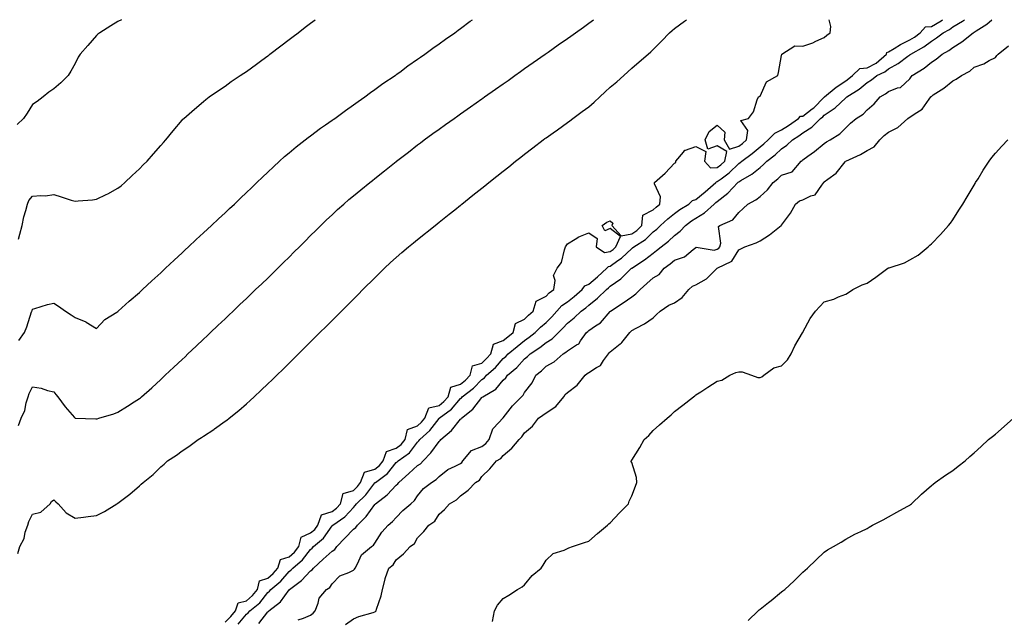
# Model space of a CAD drawing. Units: inches. Extents: x 1008083 to 1010723, y 7316378 to 7319018.
# Drawn here: x 1008582 to 1009042, y 7318738 to 7319018 of the extents above; entities that cross this region are included whole.
import ezdxf

# ---------------------------------------------------------------- set-up
doc = ezdxf.new("R2010")
doc.units = ezdxf.units.IN
doc.header["$MEASUREMENT"] = 0
doc.layers.add('Contour_10087316', color=7, linetype='Continuous', true_color=0xb19b3d)

msp = doc.modelspace()

# ---------------------------------------------------------------- linework, layer by layer
at = {"layer": 'Contour_10087316'}
for points in [[(1008629.64, 7319018, 3213), (1008628.05, 7319017.13, 3213), (1008624.76, 7319015.21, 3213), (1008619.54, 7319011.92, 3213), (1008618.7, 7319011.27, 3213), (1008618.05, 7319010.62, 3213), (1008613.96, 7319006.01, 3213), (1008610.36, 7319001.92, 3213), (1008609.47, 7319000.5, 3213), (1008608.05, 7318997.62, 3213), (1008606, 7318993.97, 3213), (1008604.82, 7318991.92, 3213), (1008601.38, 7318988.59, 3213), (1008598.05, 7318985.79, 3213), (1008595.77, 7318984.2, 3213), (1008593.13, 7318981.92, 3213), (1008590.22, 7318979.76, 3213), (1008588.05, 7318978.34, 3213), (1008585.58, 7318974.39, 3213), (1008583.9, 7318971.92, 3213), (1008580.99, 7318968.98, 3213)], [(1008581.28, 7318768.69, 3209), (1008582.21, 7318771.92, 3209), (1008584.22, 7318775.75, 3209), (1008584.76, 7318778.63, 3209), (1008585.86, 7318781.92, 3209), (1008586.33, 7318783.64, 3209), (1008588.05, 7318787.15, 3209), (1008592.03, 7318787.94, 3209), (1008596.41, 7318791.92, 3209), (1008596.92, 7318793.05, 3209), (1008598.05, 7318793.82, 3209), (1008599.04, 7318792.91, 3209), (1008600.17, 7318791.92, 3209), (1008603.87, 7318787.74, 3209), (1008608.05, 7318785.26, 3209), (1008611.89, 7318785.75, 3209), (1008614.05, 7318785.92, 3209), (1008618.05, 7318786.5, 3209), (1008621.71, 7318788.26, 3209), (1008627.51, 7318791.92, 3209), (1008627.87, 7318792.1, 3209), (1008628.05, 7318792.2, 3209), (1008629.24, 7318793.11, 3209), (1008633.61, 7318796.36, 3209), (1008638.05, 7318800.36, 3209), (1008638.92, 7318801.05, 3209), (1008639.76, 7318801.92, 3209), (1008644.43, 7318805.55, 3209), (1008648.05, 7318809.16, 3209), (1008649.58, 7318810.38, 3209), (1008651.21, 7318811.92, 3209), (1008655.35, 7318814.62, 3209), (1008658.05, 7318816.64, 3209), (1008661.23, 7318818.73, 3209), (1008665.51, 7318821.92, 3209), (1008667.07, 7318822.9, 3209), (1008668.05, 7318823.56, 3209), (1008672.79, 7318826.66, 3209), (1008673.11, 7318826.86, 3209), (1008678.05, 7318830.43, 3209), (1008678.94, 7318831.03, 3209), (1008680.07, 7318831.92, 3209), (1008684.45, 7318835.52, 3209), (1008688.05, 7318838.62, 3209), (1008689.84, 7318840.13, 3209), (1008691.75, 7318841.92, 3209), (1008694.98, 7318844.98, 3209), (1008698.05, 7318847.9, 3209), (1008700.11, 7318849.86, 3209), (1008702.19, 7318851.92, 3209), (1008705.16, 7318854.81, 3209), (1008708.05, 7318857.61, 3209), (1008710.22, 7318859.76, 3209), (1008712.38, 7318861.92, 3209), (1008715.22, 7318864.75, 3209), (1008718.05, 7318867.56, 3209), (1008720.23, 7318869.74, 3209), (1008722.42, 7318871.92, 3209), (1008725.24, 7318874.73, 3209), (1008728.05, 7318877.55, 3209), (1008730.24, 7318879.73, 3209), (1008732.43, 7318881.92, 3209), (1008738.05, 7318887.53, 3209), (1008740.25, 7318889.72, 3209), (1008742.45, 7318891.92, 3209), (1008748.05, 7318897.51, 3209), (1008750.28, 7318899.7, 3209), (1008752.57, 7318901.92, 3209), (1008755.4, 7318904.57, 3209), (1008758.05, 7318906.97, 3209), (1008760.69, 7318909.28, 3209), (1008763.78, 7318911.92, 3209), (1008766.12, 7318913.85, 3209), (1008768.05, 7318915.41, 3209), (1008776.21, 7318921.92, 3209), (1008777.24, 7318922.74, 3209), (1008778.05, 7318923.38, 3209), (1008782.79, 7318927.18, 3209), (1008785.39, 7318929.26, 3209), (1008788.05, 7318931.38, 3209), (1008788.36, 7318931.61, 3209), (1008788.72, 7318931.92, 3209), (1008793.91, 7318936.06, 3209), (1008798.05, 7318939.36, 3209), (1008799.51, 7318940.45, 3209), (1008801.25, 7318941.92, 3209), (1008805.04, 7318944.93, 3209), (1008808.05, 7318947.33, 3209), (1008810.61, 7318949.36, 3209), (1008813.8, 7318951.92, 3209), (1008816.2, 7318953.77, 3209), (1008818.05, 7318955.19, 3209), (1008821.85, 7318958.12, 3209), (1008826.69, 7318961.92, 3209), (1008827.47, 7318962.49, 3209), (1008828.05, 7318962.9, 3209), (1008831.36, 7318965.23, 3209), (1008833.34, 7318966.63, 3209), (1008838.05, 7318969.95, 3209), (1008839.15, 7318970.81, 3209), (1008840.59, 7318971.92, 3209), (1008844.86, 7318975.12, 3209), (1008848.05, 7318977.33, 3209), (1008850.52, 7318979.45, 3209), (1008853.11, 7318981.92, 3209), (1008855.65, 7318984.32, 3209), (1008858.05, 7318986.43, 3209), (1008861.06, 7318988.91, 3209), (1008864.36, 7318991.92, 3209), (1008866.31, 7318993.66, 3209), (1008868.05, 7318995.33, 3209), (1008871.62, 7318998.34, 3209), (1008875.7, 7319001.92, 3209), (1008876.98, 7319003, 3209), (1008878.05, 7319004.03, 3209), (1008882.03, 7319007.94, 3209), (1008885.75, 7319011.92, 3209), (1008886.98, 7319013, 3209), (1008888.05, 7319013.83, 3209), (1008892.73, 7319017.24, 3209), (1008893.71, 7319018, 3209)], [(1008581.52, 7318828.45, 3210), (1008582.81, 7318831.92, 3210), (1008584.47, 7318835.5, 3210), (1008585.22, 7318839.09, 3210), (1008586.15, 7318841.92, 3210), (1008586.58, 7318843.39, 3210), (1008588.05, 7318846.52, 3210), (1008592.1, 7318845.97, 3210), (1008595.18, 7318844.8, 3210), (1008598.05, 7318844.19, 3210), (1008599.08, 7318842.95, 3210), (1008599.92, 7318841.92, 3210), (1008603.38, 7318837.25, 3210), (1008607.8, 7318832.17, 3210), (1008608.01, 7318831.92, 3210), (1008608.05, 7318831.88, 3210), (1008608.09, 7318831.89, 3210), (1008617.7, 7318831.57, 3210), (1008618.05, 7318831.6, 3210), (1008618.3, 7318831.67, 3210), (1008619.11, 7318831.92, 3210), (1008626.04, 7318833.94, 3210), (1008628.05, 7318834.69, 3210), (1008632.47, 7318837.5, 3210), (1008635.68, 7318839.55, 3210), (1008638.05, 7318841.07, 3210), (1008638.53, 7318841.44, 3210), (1008639.11, 7318841.92, 3210), (1008643.82, 7318846.15, 3210), (1008648.05, 7318850.01, 3210), (1008649.05, 7318850.92, 3210), (1008650.13, 7318851.92, 3210), (1008654.22, 7318855.74, 3210), (1008658.05, 7318859.36, 3210), (1008659.37, 7318860.6, 3210), (1008660.76, 7318861.92, 3210), (1008664.51, 7318865.46, 3210), (1008668.05, 7318868.82, 3210), (1008669.64, 7318870.33, 3210), (1008671.31, 7318871.92, 3210), (1008674.77, 7318875.2, 3210), (1008678.05, 7318878.31, 3210), (1008679.9, 7318880.07, 3210), (1008681.86, 7318881.92, 3210), (1008685.04, 7318884.93, 3210), (1008688.05, 7318887.79, 3210), (1008690.16, 7318889.81, 3210), (1008692.37, 7318891.92, 3210), (1008695.28, 7318894.69, 3210), (1008698.05, 7318897.34, 3210), (1008700.36, 7318899.61, 3210), (1008702.72, 7318901.92, 3210), (1008705.4, 7318904.57, 3210), (1008708.05, 7318907.17, 3210), (1008710.43, 7318909.54, 3210), (1008712.82, 7318911.92, 3210), (1008715.43, 7318914.54, 3210), (1008718.05, 7318917.15, 3210), (1008720.44, 7318919.53, 3210), (1008722.84, 7318921.92, 3210), (1008725.46, 7318924.5, 3210), (1008728.05, 7318926.94, 3210), (1008730.65, 7318929.33, 3210), (1008733.54, 7318931.92, 3210), (1008735.96, 7318934.01, 3210), (1008738.05, 7318935.74, 3210), (1008741.46, 7318938.51, 3210), (1008745.71, 7318941.92, 3210), (1008747.01, 7318942.96, 3210), (1008748.05, 7318943.79, 3210), (1008752.57, 7318947.4, 3210), (1008757.31, 7318951.17, 3210), (1008758.05, 7318951.77, 3210), (1008758.14, 7318951.84, 3210), (1008758.24, 7318951.92, 3210), (1008763.77, 7318956.2, 3210), (1008768.05, 7318959.5, 3210), (1008769.41, 7318960.56, 3210), (1008771.17, 7318961.92, 3210), (1008775.17, 7318964.8, 3210), (1008778.05, 7318966.87, 3210), (1008780.99, 7318968.99, 3210), (1008785.07, 7318971.92, 3210), (1008786.82, 7318973.15, 3210), (1008788.05, 7318974.01, 3210), (1008792.69, 7318977.28, 3210), (1008798.05, 7318981.06, 3210), (1008798.56, 7318981.41, 3210), (1008799.27, 7318981.92, 3210), (1008804.42, 7318985.56, 3210), (1008808.05, 7318988.11, 3210), (1008810.29, 7318989.68, 3210), (1008813.46, 7318991.92, 3210), (1008816.16, 7318993.82, 3210), (1008818.05, 7318995.16, 3210), (1008822.01, 7318997.96, 3210), (1008827.64, 7319001.92, 3210), (1008827.88, 7319002.09, 3210), (1008828.05, 7319002.21, 3210), (1008829.02, 7319002.89, 3210), (1008833.75, 7319006.22, 3210), (1008838.05, 7319009.25, 3210), (1008839.6, 7319010.37, 3210), (1008841.82, 7319011.92, 3210), (1008845.47, 7319014.5, 3210), (1008848.05, 7319016.31, 3210), (1008850.24, 7319018, 3210)], [(1008581.56, 7318915.43, 3212), (1008582.15, 7318917.82, 3212), (1008583.26, 7318921.92, 3212), (1008584.09, 7318925.88, 3212), (1008585.05, 7318928.92, 3212), (1008585.8, 7318931.92, 3212), (1008586.44, 7318933.54, 3212), (1008588.05, 7318935.58, 3212), (1008592.07, 7318935.94, 3212), (1008594.16, 7318935.81, 3212), (1008598.05, 7318936.3, 3212), (1008601.48, 7318935.35, 3212), (1008606.24, 7318933.72, 3212), (1008608.05, 7318933.18, 3212), (1008609.51, 7318933.37, 3212), (1008616.15, 7318933.82, 3212), (1008618.05, 7318934.12, 3212), (1008622.5, 7318936.37, 3212), (1008623.24, 7318936.73, 3212), (1008628.05, 7318939.36, 3212), (1008629.49, 7318940.48, 3212), (1008631.25, 7318941.92, 3212), (1008634.72, 7318945.26, 3212), (1008638.05, 7318948.39, 3212), (1008639.81, 7318950.16, 3212), (1008641.66, 7318951.92, 3212), (1008644.61, 7318955.36, 3212), (1008648.05, 7318959.21, 3212), (1008649.32, 7318960.66, 3212), (1008650.48, 7318961.92, 3212), (1008653.88, 7318966.09, 3212), (1008658.05, 7318971.14, 3212), (1008658.41, 7318971.56, 3212), (1008658.79, 7318971.92, 3212), (1008663.77, 7318976.2, 3212), (1008668.05, 7318979.82, 3212), (1008669.16, 7318980.8, 3212), (1008670.71, 7318981.92, 3212), (1008675.07, 7318984.9, 3212), (1008678.05, 7318987, 3212), (1008680.9, 7318989.07, 3212), (1008685.16, 7318991.92, 3212), (1008686.92, 7318993.06, 3212), (1008688.05, 7318993.81, 3212), (1008692.73, 7318997.25, 3212), (1008695.25, 7318999.12, 3212), (1008698.05, 7319001.19, 3212), (1008698.47, 7319001.51, 3212), (1008699.02, 7319001.92, 3212), (1008704.15, 7319005.81, 3212), (1008708.05, 7319008.79, 3212), (1008709.83, 7319010.14, 3212), (1008712.18, 7319011.92, 3212), (1008715.52, 7319014.45, 3212), (1008718.05, 7319016.37, 3212), (1008720.19, 7319018, 3212)], [(1008581.79, 7318868.18, 3211), (1008584.41, 7318871.92, 3211), (1008585.48, 7318874.49, 3211), (1008587.68, 7318881.55, 3211), (1008587.82, 7318881.92, 3211), (1008587.88, 7318882.09, 3211), (1008588.05, 7318882.76, 3211), (1008589.21, 7318883.08, 3211), (1008595.05, 7318884.92, 3211), (1008598.05, 7318885.65, 3211), (1008600.27, 7318884.14, 3211), (1008603.59, 7318881.92, 3211), (1008606.25, 7318880.12, 3211), (1008608.05, 7318878.93, 3211), (1008613.03, 7318876.9, 3211), (1008613.16, 7318876.81, 3211), (1008618.05, 7318873.78, 3211), (1008621.97, 7318878, 3211), (1008627.59, 7318881.46, 3211), (1008628.05, 7318881.77, 3211), (1008628.21, 7318881.92, 3211), (1008633.35, 7318886.61, 3211), (1008638.05, 7318890.61, 3211), (1008638.72, 7318891.25, 3211), (1008639.47, 7318891.92, 3211), (1008643.91, 7318896.06, 3211), (1008648.05, 7318899.8, 3211), (1008649.13, 7318900.84, 3211), (1008650.32, 7318901.92, 3211), (1008654.29, 7318905.67, 3211), (1008658.05, 7318909.1, 3211), (1008659.49, 7318910.49, 3211), (1008661.03, 7318911.92, 3211), (1008664.63, 7318915.34, 3211), (1008668.05, 7318918.44, 3211), (1008669.82, 7318920.15, 3211), (1008671.72, 7318921.92, 3211), (1008674.96, 7318925.01, 3211), (1008678.05, 7318927.8, 3211), (1008680.16, 7318929.81, 3211), (1008682.41, 7318931.92, 3211), (1008685.28, 7318934.69, 3211), (1008688.05, 7318937.23, 3211), (1008690.44, 7318939.53, 3211), (1008692.93, 7318941.92, 3211), (1008695.51, 7318944.46, 3211), (1008698.05, 7318946.82, 3211), (1008700.65, 7318949.33, 3211), (1008703.46, 7318951.92, 3211), (1008705.86, 7318954.11, 3211), (1008708.05, 7318955.9, 3211), (1008711.33, 7318958.64, 3211), (1008715.48, 7318961.92, 3211), (1008716.93, 7318963.05, 3211), (1008718.05, 7318963.84, 3211), (1008722.7, 7318967.27, 3211), (1008725, 7318968.87, 3211), (1008728.05, 7318971.01, 3211), (1008728.58, 7318971.39, 3211), (1008729.3, 7318971.92, 3211), (1008734.31, 7318975.66, 3211), (1008738.05, 7318978.23, 3211), (1008740.21, 7318979.76, 3211), (1008743.34, 7318981.92, 3211), (1008746.01, 7318983.96, 3211), (1008748.05, 7318985.37, 3211), (1008751.84, 7318988.13, 3211), (1008757.5, 7318991.92, 3211), (1008757.82, 7318992.16, 3211), (1008758.05, 7318992.33, 3211), (1008759.66, 7318993.53, 3211), (1008763.52, 7318996.46, 3211), (1008768.05, 7318999.57, 3211), (1008769.42, 7319000.55, 3211), (1008771.45, 7319001.92, 3211), (1008775.19, 7319004.78, 3211), (1008778.05, 7319006.75, 3211), (1008781.03, 7319008.95, 3211), (1008785.46, 7319011.92, 3211), (1008786.92, 7319013.05, 3211), (1008788.05, 7319013.85, 3211), (1008792.64, 7319017.33, 3211), (1008793.62, 7319018, 3211)], [(1008678.05, 7318736.64, 3208), (1008680.76, 7318739.21, 3208), (1008683.02, 7318741.92, 3208), (1008684.26, 7318745.71, 3208), (1008688.05, 7318746.64, 3208), (1008690.93, 7318749.03, 3208), (1008693.29, 7318751.92, 3208), (1008694.09, 7318755.88, 3208), (1008698.05, 7318757.26, 3208), (1008700.56, 7318759.42, 3208), (1008702.77, 7318761.92, 3208), (1008704, 7318765.97, 3208), (1008708.05, 7318767.21, 3208), (1008710.58, 7318769.39, 3208), (1008712.61, 7318771.92, 3208), (1008713.66, 7318776.31, 3208), (1008718.05, 7318778.28, 3208), (1008719.99, 7318779.98, 3208), (1008721.45, 7318781.92, 3208), (1008723.17, 7318786.8, 3208), (1008728.05, 7318788.35, 3208), (1008730.1, 7318789.87, 3208), (1008731.98, 7318791.92, 3208), (1008733.29, 7318796.67, 3208), (1008738.05, 7318798.17, 3208), (1008739.93, 7318800.03, 3208), (1008741.43, 7318801.92, 3208), (1008743.25, 7318806.72, 3208), (1008748.05, 7318808.15, 3208), (1008750.17, 7318809.8, 3208), (1008751.96, 7318811.92, 3208), (1008753.56, 7318816.41, 3208), (1008758.05, 7318817.9, 3208), (1008760.33, 7318819.65, 3208), (1008762.17, 7318821.92, 3208), (1008763.35, 7318826.62, 3208), (1008768.05, 7318828.34, 3208), (1008769.92, 7318830.05, 3208), (1008771.38, 7318831.92, 3208), (1008773.24, 7318836.74, 3208), (1008778.05, 7318837.89, 3208), (1008780.33, 7318839.64, 3208), (1008782.28, 7318841.92, 3208), (1008783.58, 7318846.39, 3208), (1008788.05, 7318847.78, 3208), (1008790.36, 7318849.61, 3208), (1008792.65, 7318851.92, 3208), (1008793.68, 7318856.29, 3208), (1008798.05, 7318857.66, 3208), (1008800.28, 7318859.7, 3208), (1008802.28, 7318861.92, 3208), (1008803.52, 7318866.45, 3208), (1008808.05, 7318868.13, 3208), (1008810.13, 7318869.84, 3208), (1008812.7, 7318871.92, 3208), (1008813.78, 7318876.18, 3208), (1008818.05, 7318878.22, 3208), (1008819.89, 7318880.08, 3208), (1008822.03, 7318881.92, 3208), (1008823.46, 7318886.51, 3208), (1008828.05, 7318888.86, 3208), (1008829.47, 7318890.5, 3208), (1008831.74, 7318891.92, 3208), (1008832.33, 7318896.2, 3208), (1008831.47, 7318898.5, 3208), (1008833.27, 7318901.92, 3208), (1008835.29, 7318904.68, 3208), (1008836.59, 7318910.47, 3208), (1008837.18, 7318911.92, 3208), (1008837.51, 7318912.46, 3208), (1008838.05, 7318913.32, 3208), (1008841.59, 7318915.46, 3208), (1008843.32, 7318916.65, 3208), (1008848.05, 7318918.53, 3208), (1008851.94, 7318915.81, 3208), (1008851.45, 7318911.92, 3208), (1008855.4, 7318909.27, 3208), (1008858.05, 7318909.73, 3208), (1008859.34, 7318910.64, 3208), (1008860.66, 7318911.92, 3208), (1008862.88, 7318916.75, 3208), (1008858.05, 7318920.55, 3208), (1008855.46, 7318919.33, 3208), (1008854.3, 7318921.92, 3208), (1008856.51, 7318923.46, 3208), (1008858.05, 7318924.06, 3208), (1008859.17, 7318923.04, 3208), (1008858.84, 7318921.92, 3208), (1008863.14, 7318917.01, 3208), (1008868.05, 7318917.96, 3208), (1008870.39, 7318919.57, 3208), (1008872.74, 7318921.92, 3208), (1008873.3, 7318926.66, 3208), (1008878.05, 7318929.17, 3208), (1008879.5, 7318930.47, 3208), (1008881.26, 7318931.92, 3208), (1008881.48, 7318935.34, 3208), (1008878.65, 7318941.32, 3208), (1008878.77, 7318941.92, 3208), (1008883.65, 7318946.32, 3208), (1008888.05, 7318951.01, 3208), (1008888.62, 7318951.35, 3208), (1008888.68, 7318951.92, 3208), (1008892.26, 7318956.13, 3208), (1008892.9, 7318957.07, 3208), (1008893.19, 7318957.05, 3208), (1008898.05, 7318958.75, 3208), (1008902.63, 7318956.51, 3208), (1008902.04, 7318951.92, 3208), (1008904.9, 7318948.77, 3208), (1008908.05, 7318948.91, 3208), (1008909.77, 7318950.21, 3208), (1008911.51, 7318951.92, 3208), (1008912.52, 7318956.39, 3208), (1008908.05, 7318959.05, 3208), (1008903.7, 7318957.57, 3208), (1008902.4, 7318961.92, 3208), (1008904.19, 7318965.78, 3208), (1008908.05, 7318968.77, 3208), (1008911.62, 7318965.49, 3208), (1008911.33, 7318961.92, 3208), (1008913.68, 7318957.55, 3208), (1008918.05, 7318958.9, 3208), (1008919.77, 7318960.2, 3208), (1008921.77, 7318961.92, 3208), (1008922.31, 7318966.18, 3208), (1008919.06, 7318970.91, 3208), (1008922.58, 7318971.92, 3208), (1008924.99, 7318974.98, 3208), (1008926.66, 7318980.53, 3208), (1008927.29, 7318981.92, 3208), (1008927.8, 7318982.18, 3208), (1008928.05, 7318982.32, 3208), (1008931.01, 7318988.96, 3208), (1008936.28, 7318991.92, 3208), (1008936.64, 7318993.33, 3208), (1008938.05, 7319001.29, 3208), (1008938.15, 7319001.83, 3208), (1008938.18, 7319001.92, 3208), (1008944.22, 7319005.75, 3208), (1008948.05, 7319005.69, 3208), (1008952.72, 7319007.25, 3208), (1008954.05, 7319007.92, 3208), (1008958.05, 7319009.63, 3208), (1008959.18, 7319010.79, 3208), (1008960.8, 7319011.92, 3208), (1008961.02, 7319014.89, 3208), (1008960.35, 7319018, 3208)], [(1008684.24, 7318735.73, 3207), (1008688.05, 7318740.43, 3207), (1008688.9, 7318741.07, 3207), (1008689.59, 7318741.92, 3207), (1008694.31, 7318745.66, 3207), (1008698.05, 7318750.47, 3207), (1008698.84, 7318751.12, 3207), (1008699.47, 7318751.92, 3207), (1008704.13, 7318755.84, 3207), (1008708.05, 7318760.37, 3207), (1008708.92, 7318761.05, 3207), (1008709.75, 7318761.92, 3207), (1008714.28, 7318765.69, 3207), (1008718.05, 7318770.65, 3207), (1008718.72, 7318771.25, 3207), (1008719.43, 7318771.92, 3207), (1008724.09, 7318775.88, 3207), (1008728.05, 7318781.57, 3207), (1008728.39, 7318781.92, 3207), (1008734.1, 7318785.87, 3207), (1008738.05, 7318790.26, 3207), (1008738.89, 7318791.08, 3207), (1008739.51, 7318791.92, 3207), (1008743.81, 7318796.15, 3207), (1008748.05, 7318801.69, 3207), (1008748.18, 7318801.79, 3207), (1008748.3, 7318801.92, 3207), (1008753.94, 7318806.03, 3207), (1008758.05, 7318811.15, 3207), (1008758.46, 7318811.51, 3207), (1008758.91, 7318811.92, 3207), (1008764.25, 7318815.72, 3207), (1008768.05, 7318820.68, 3207), (1008768.67, 7318821.3, 3207), (1008769.11, 7318821.92, 3207), (1008773.81, 7318826.16, 3207), (1008778.05, 7318831.81, 3207), (1008778.11, 7318831.86, 3207), (1008778.16, 7318831.92, 3207), (1008783.91, 7318836.06, 3207), (1008788.05, 7318841.1, 3207), (1008788.5, 7318841.48, 3207), (1008788.86, 7318841.92, 3207), (1008794.08, 7318845.9, 3207), (1008798.05, 7318849.93, 3207), (1008799.23, 7318850.74, 3207), (1008800.27, 7318851.92, 3207), (1008804.35, 7318855.62, 3207), (1008808.05, 7318859.75, 3207), (1008809.22, 7318860.75, 3207), (1008810.32, 7318861.92, 3207), (1008814.55, 7318865.42, 3207), (1008818.05, 7318868.25, 3207), (1008820.23, 7318869.75, 3207), (1008822.99, 7318871.92, 3207), (1008825.51, 7318874.46, 3207), (1008828.05, 7318876.66, 3207), (1008830.71, 7318879.26, 3207), (1008833.15, 7318881.92, 3207), (1008835.46, 7318884.51, 3207), (1008838.05, 7318886.31, 3207), (1008841.25, 7318888.72, 3207), (1008844.87, 7318891.92, 3207), (1008846.24, 7318893.73, 3207), (1008848.05, 7318894.54, 3207), (1008852.12, 7318897.85, 3207), (1008856.52, 7318901.92, 3207), (1008857.16, 7318902.8, 3207), (1008858.05, 7318902.96, 3207), (1008861.6, 7318905.47, 3207), (1008863.34, 7318906.63, 3207), (1008868.05, 7318911.18, 3207), (1008868.49, 7318911.48, 3207), (1008869.04, 7318911.92, 3207), (1008874.56, 7318915.4, 3207), (1008878.05, 7318918.89, 3207), (1008879.75, 7318920.22, 3207), (1008881.56, 7318921.92, 3207), (1008884.95, 7318925.01, 3207), (1008888.05, 7318927.55, 3207), (1008890.59, 7318929.38, 3207), (1008894.74, 7318931.92, 3207), (1008896.42, 7318933.55, 3207), (1008898.05, 7318934.03, 3207), (1008902.31, 7318937.66, 3207), (1008907.3, 7318941.92, 3207), (1008907.62, 7318942.34, 3207), (1008908.05, 7318942.36, 3207), (1008909.87, 7318943.74, 3207), (1008913.56, 7318946.41, 3207), (1008918.05, 7318950.82, 3207), (1008918.73, 7318951.24, 3207), (1008919.52, 7318951.92, 3207), (1008924.42, 7318955.55, 3207), (1008928.05, 7318958.65, 3207), (1008929.87, 7318960.1, 3207), (1008931.87, 7318961.92, 3207), (1008934.95, 7318965.02, 3207), (1008938.05, 7318966.51, 3207), (1008941.31, 7318968.65, 3207), (1008945.99, 7318971.92, 3207), (1008946.96, 7318973.01, 3207), (1008948.05, 7318973.01, 3207), (1008952.42, 7318976.3, 3207), (1008953.16, 7318976.81, 3207), (1008957.86, 7318981.73, 3207), (1008958.04, 7318981.92, 3207), (1008958.05, 7318981.93, 3207), (1008958.1, 7318981.97, 3207), (1008963.51, 7318986.47, 3207), (1008968.05, 7318989.52, 3207), (1008969.49, 7318990.48, 3207), (1008971.17, 7318991.92, 3207), (1008974.7, 7318995.27, 3207), (1008978.05, 7318995.47, 3207), (1008982.22, 7318997.75, 3207), (1008987.12, 7319001.92, 3207), (1008987.31, 7319002.66, 3207), (1008988.05, 7319002.95, 3207), (1008990.61, 7319004.48, 3207), (1008993.6, 7319006.38, 3207), (1008998.05, 7319008.58, 3207), (1009000.14, 7319009.84, 3207), (1009002.8, 7319011.92, 3207), (1009005.35, 7319014.62, 3207), (1009008.05, 7319014.75, 3207), (1009012.57, 7319017.4, 3207), (1009013.27, 7319018, 3207)], [(1008693.93, 7318736.04, 3206), (1008698.05, 7318741.4, 3206), (1008698.32, 7318741.65, 3206), (1008698.56, 7318741.92, 3206), (1008703.91, 7318746.06, 3206), (1008708.05, 7318751.72, 3206), (1008708.17, 7318751.81, 3206), (1008708.23, 7318751.92, 3206), (1008713.84, 7318756.13, 3206), (1008718.05, 7318760.57, 3206), (1008718.84, 7318761.13, 3206), (1008719.39, 7318761.92, 3206), (1008723.97, 7318766, 3206), (1008728.05, 7318769.87, 3206), (1008729.37, 7318770.6, 3206), (1008730.29, 7318771.92, 3206), (1008734.09, 7318775.88, 3206), (1008738.05, 7318780, 3206), (1008739.16, 7318780.81, 3206), (1008739.98, 7318781.92, 3206), (1008744.06, 7318785.91, 3206), (1008748.05, 7318791.64, 3206), (1008748.21, 7318791.77, 3206), (1008748.34, 7318791.92, 3206), (1008753.85, 7318796.12, 3206), (1008758.05, 7318800.65, 3206), (1008758.72, 7318801.25, 3206), (1008759.21, 7318801.92, 3206), (1008763.98, 7318805.99, 3206), (1008768.05, 7318809.75, 3206), (1008769.35, 7318810.62, 3206), (1008770.57, 7318811.92, 3206), (1008774.29, 7318815.68, 3206), (1008778.05, 7318821.04, 3206), (1008778.55, 7318821.43, 3206), (1008778.86, 7318821.92, 3206), (1008783.8, 7318826.17, 3206), (1008788.05, 7318831.38, 3206), (1008788.4, 7318831.57, 3206), (1008788.58, 7318831.92, 3206), (1008793.83, 7318836.14, 3206), (1008798.05, 7318841.54, 3206), (1008798.27, 7318841.69, 3206), (1008798.52, 7318841.92, 3206), (1008804.51, 7318845.46, 3206), (1008808.05, 7318849.68, 3206), (1008809.18, 7318850.79, 3206), (1008809.96, 7318851.92, 3206), (1008814.37, 7318855.6, 3206), (1008818.05, 7318859.55, 3206), (1008819.34, 7318860.63, 3206), (1008820.63, 7318861.92, 3206), (1008825.08, 7318864.89, 3206), (1008828.05, 7318867.18, 3206), (1008830.93, 7318869.03, 3206), (1008833.82, 7318871.92, 3206), (1008835.96, 7318874.01, 3206), (1008838.05, 7318876.3, 3206), (1008841.13, 7318878.84, 3206), (1008844.5, 7318881.92, 3206), (1008846.56, 7318883.42, 3206), (1008848.05, 7318884.73, 3206), (1008852.02, 7318887.95, 3206), (1008856.21, 7318891.92, 3206), (1008857.23, 7318892.74, 3206), (1008858.05, 7318893.49, 3206), (1008862.97, 7318896.99, 3206), (1008868.02, 7318901.92, 3206), (1008868.05, 7318901.94, 3206), (1008868.11, 7318901.98, 3206), (1008874.08, 7318905.89, 3206), (1008878.05, 7318909.02, 3206), (1008879.71, 7318910.26, 3206), (1008881.75, 7318911.92, 3206), (1008885.33, 7318914.64, 3206), (1008888.05, 7318917.18, 3206), (1008890.73, 7318919.24, 3206), (1008893.14, 7318921.92, 3206), (1008895.97, 7318924.01, 3206), (1008898.05, 7318925.33, 3206), (1008902.1, 7318927.87, 3206), (1008906.59, 7318931.92, 3206), (1008907.38, 7318932.59, 3206), (1008908.05, 7318933.17, 3206), (1008912.92, 7318937.04, 3206), (1008917.57, 7318941.92, 3206), (1008917.84, 7318942.12, 3206), (1008918.05, 7318942.32, 3206), (1008919.09, 7318942.96, 3206), (1008924.18, 7318945.79, 3206), (1008928.05, 7318949.01, 3206), (1008929.65, 7318950.32, 3206), (1008931.17, 7318951.92, 3206), (1008935.02, 7318954.95, 3206), (1008938.05, 7318957.69, 3206), (1008940.61, 7318959.37, 3206), (1008943.18, 7318961.92, 3206), (1008946.14, 7318963.83, 3206), (1008948.05, 7318965.15, 3206), (1008952.22, 7318967.75, 3206), (1008956.25, 7318971.92, 3206), (1008957.3, 7318972.67, 3206), (1008958.05, 7318973.45, 3206), (1008962.7, 7318976.57, 3206), (1008963.14, 7318976.84, 3206), (1008968.05, 7318981.51, 3206), (1008968.29, 7318981.68, 3206), (1008968.52, 7318981.92, 3206), (1008974.38, 7318985.59, 3206), (1008978.05, 7318988.68, 3206), (1008980.05, 7318989.91, 3206), (1008982.55, 7318991.92, 3206), (1008986.32, 7318993.64, 3206), (1008988.05, 7318995.05, 3206), (1008992.48, 7318997.48, 3206), (1008997.1, 7319000.97, 3206), (1008998.05, 7319001.65, 3206), (1008998.22, 7319001.76, 3206), (1008998.4, 7319001.92, 3206), (1009004.58, 7319005.38, 3206), (1009008.05, 7319008, 3206), (1009010.5, 7319009.47, 3206), (1009013.57, 7319011.92, 3206), (1009016.54, 7319013.44, 3206), (1009018.05, 7319014.7, 3206), (1009022.64, 7319017.34, 3206), (1009023.58, 7319018, 3206)], [(1008712.2, 7318737.77, 3205), (1008714.67, 7318738.54, 3205), (1008718.05, 7318739.91, 3205), (1008719.18, 7318740.78, 3205), (1008720.16, 7318741.92, 3205), (1008721.6, 7318745.48, 3205), (1008722.1, 7318747.87, 3205), (1008725.43, 7318751.92, 3205), (1008727.09, 7318752.87, 3205), (1008728.05, 7318754.6, 3205), (1008731.68, 7318758.28, 3205), (1008735.97, 7318759.84, 3205), (1008738.05, 7318760.92, 3205), (1008738.61, 7318761.36, 3205), (1008738.86, 7318761.92, 3205), (1008739.98, 7318763.86, 3205), (1008741.84, 7318768.13, 3205), (1008746.43, 7318771.92, 3205), (1008747.42, 7318772.55, 3205), (1008748.05, 7318773.52, 3205), (1008751.3, 7318778.67, 3205), (1008754.34, 7318781.92, 3205), (1008756.35, 7318783.62, 3205), (1008758.05, 7318785.46, 3205), (1008761.19, 7318788.78, 3205), (1008764.87, 7318791.92, 3205), (1008766.57, 7318793.4, 3205), (1008768.05, 7318795.61, 3205), (1008770.86, 7318799.11, 3205), (1008774.52, 7318801.92, 3205), (1008776.74, 7318803.23, 3205), (1008778.05, 7318804.66, 3205), (1008782.09, 7318807.87, 3205), (1008785.59, 7318809.46, 3205), (1008788.05, 7318810.79, 3205), (1008788.71, 7318811.26, 3205), (1008789.22, 7318811.92, 3205), (1008793.17, 7318816.8, 3205), (1008798.05, 7318818.74, 3205), (1008799.96, 7318820.01, 3205), (1008801.51, 7318821.92, 3205), (1008803.12, 7318826.85, 3205), (1008805.97, 7318829.84, 3205), (1008807.86, 7318831.92, 3205), (1008807.98, 7318831.99, 3205), (1008808.05, 7318832.06, 3205), (1008812.3, 7318837.67, 3205), (1008816.53, 7318841.92, 3205), (1008817.3, 7318842.67, 3205), (1008818.05, 7318843.86, 3205), (1008821.62, 7318848.35, 3205), (1008823.31, 7318851.92, 3205), (1008825.9, 7318854.07, 3205), (1008828.05, 7318856.22, 3205), (1008831.78, 7318858.19, 3205), (1008835.97, 7318861.92, 3205), (1008837.3, 7318862.67, 3205), (1008838.05, 7318863.42, 3205), (1008842.22, 7318866.09, 3205), (1008843.34, 7318866.62, 3205), (1008844.12, 7318867.99, 3205), (1008846.92, 7318871.92, 3205), (1008847.54, 7318872.43, 3205), (1008848.05, 7318872.9, 3205), (1008851.09, 7318874.96, 3205), (1008853.55, 7318876.42, 3205), (1008858.05, 7318881.73, 3205), (1008858.14, 7318881.84, 3205), (1008858.21, 7318881.92, 3205), (1008864.13, 7318885.84, 3205), (1008868.05, 7318888.61, 3205), (1008870.06, 7318889.9, 3205), (1008871.98, 7318891.92, 3205), (1008875.17, 7318894.8, 3205), (1008878.05, 7318897.38, 3205), (1008880.91, 7318899.06, 3205), (1008883.16, 7318901.92, 3205), (1008885.98, 7318903.99, 3205), (1008888.05, 7318905.67, 3205), (1008892.77, 7318907.2, 3205), (1008896.76, 7318910.63, 3205), (1008898.05, 7318911.61, 3205), (1008898.23, 7318911.74, 3205), (1008906.57, 7318910.44, 3205), (1008908.05, 7318910.78, 3205), (1008908.74, 7318911.23, 3205), (1008909.25, 7318911.92, 3205), (1008909.73, 7318913.6, 3205), (1008908.63, 7318921.35, 3205), (1008909.27, 7318921.92, 3205), (1008915.37, 7318924.6, 3205), (1008918.05, 7318927.96, 3205), (1008920.08, 7318929.88, 3205), (1008922.31, 7318931.92, 3205), (1008926.08, 7318933.89, 3205), (1008928.05, 7318935.44, 3205), (1008931.47, 7318938.5, 3205), (1008934.19, 7318941.92, 3205), (1008936.33, 7318943.64, 3205), (1008938.05, 7318945.46, 3205), (1008943.02, 7318946.95, 3205), (1008947.23, 7318951.92, 3205), (1008947.75, 7318952.22, 3205), (1008948.05, 7318952.53, 3205), (1008950.4, 7318954.27, 3205), (1008953.46, 7318956.51, 3205), (1008958.05, 7318960.25, 3205), (1008959.02, 7318960.96, 3205), (1008960.77, 7318961.92, 3205), (1008965.29, 7318964.68, 3205), (1008968.05, 7318967.57, 3205), (1008970.34, 7318969.64, 3205), (1008972.97, 7318971.92, 3205), (1008976.13, 7318973.84, 3205), (1008978.05, 7318975.89, 3205), (1008981.27, 7318978.7, 3205), (1008984.21, 7318981.92, 3205), (1008986.65, 7318983.32, 3205), (1008988.05, 7318984.41, 3205), (1008992.26, 7318986.12, 3205), (1008993.6, 7318986.37, 3205), (1008998.05, 7318990.42, 3205), (1008998.61, 7318991.36, 3205), (1008999.09, 7318991.92, 3205), (1009004.67, 7318995.3, 3205), (1009008.05, 7318998.12, 3205), (1009010.35, 7318999.62, 3205), (1009013.1, 7319001.92, 3205), (1009016.29, 7319003.67, 3205), (1009018.05, 7319005.03, 3205), (1009022.32, 7319007.66, 3205), (1009027.52, 7319011.92, 3205), (1009027.86, 7319012.1, 3205), (1009028.05, 7319012.23, 3205), (1009028.98, 7319012.85, 3205), (1009034.01, 7319015.97, 3205), (1009036.24, 7319018, 3205)], [(1008734.37, 7318735.6, 3204), (1008738.05, 7318738.17, 3204), (1008740.62, 7318739.35, 3204), (1008747.31, 7318741.18, 3204), (1008748.05, 7318741.44, 3204), (1008748.38, 7318741.59, 3204), (1008748.62, 7318741.92, 3204), (1008748.83, 7318742.71, 3204), (1008751.03, 7318748.95, 3204), (1008751.68, 7318751.92, 3204), (1008752.9, 7318756.77, 3204), (1008752.94, 7318757.03, 3204), (1008754.6, 7318761.92, 3204), (1008756.55, 7318763.42, 3204), (1008758.05, 7318765.76, 3204), (1008761.37, 7318768.6, 3204), (1008764.62, 7318771.92, 3204), (1008766.57, 7318773.41, 3204), (1008768.05, 7318775.95, 3204), (1008770.97, 7318779, 3204), (1008773.24, 7318781.92, 3204), (1008776.11, 7318783.86, 3204), (1008778.05, 7318787.06, 3204), (1008780.67, 7318789.3, 3204), (1008782.87, 7318791.92, 3204), (1008786.21, 7318793.76, 3204), (1008788.05, 7318795.69, 3204), (1008791.67, 7318798.3, 3204), (1008795.13, 7318801.92, 3204), (1008796.95, 7318803.02, 3204), (1008798.05, 7318804.64, 3204), (1008801.72, 7318808.25, 3204), (1008804.93, 7318811.92, 3204), (1008806.95, 7318813.02, 3204), (1008808.05, 7318814.53, 3204), (1008812.08, 7318817.89, 3204), (1008815.41, 7318821.92, 3204), (1008816.75, 7318823.22, 3204), (1008818.05, 7318825.04, 3204), (1008821.73, 7318828.24, 3204), (1008824.53, 7318831.92, 3204), (1008826.59, 7318833.38, 3204), (1008828.05, 7318834.36, 3204), (1008832.56, 7318837.41, 3204), (1008836.28, 7318841.92, 3204), (1008836.96, 7318843.01, 3204), (1008838.05, 7318843.86, 3204), (1008842.58, 7318847.39, 3204), (1008846.32, 7318851.92, 3204), (1008847.23, 7318852.74, 3204), (1008848.05, 7318853.16, 3204), (1008851.68, 7318855.55, 3204), (1008853.49, 7318856.49, 3204), (1008854.92, 7318858.8, 3204), (1008857.24, 7318861.92, 3204), (1008857.54, 7318862.43, 3204), (1008858.05, 7318862.89, 3204), (1008862.74, 7318866.61, 3204), (1008863.1, 7318866.88, 3204), (1008863.43, 7318867.3, 3204), (1008867.25, 7318871.92, 3204), (1008867.61, 7318872.36, 3204), (1008868.05, 7318872.84, 3204), (1008870.09, 7318873.97, 3204), (1008874.08, 7318875.89, 3204), (1008878.05, 7318878.84, 3204), (1008879.66, 7318880.31, 3204), (1008881.3, 7318881.92, 3204), (1008885.36, 7318884.61, 3204), (1008888.05, 7318885.84, 3204), (1008891.63, 7318888.33, 3204), (1008894.83, 7318891.92, 3204), (1008896.43, 7318893.54, 3204), (1008898.05, 7318894.12, 3204), (1008903.05, 7318896.92, 3204), (1008908.05, 7318901.92, 3204), (1008908.06, 7318901.92, 3204), (1008914.79, 7318905.18, 3204), (1008918.05, 7318910.52, 3204), (1008919.04, 7318910.93, 3204), (1008920.98, 7318911.92, 3204), (1008926.25, 7318913.72, 3204), (1008928.05, 7318914.68, 3204), (1008932.37, 7318917.6, 3204), (1008937.95, 7318921.92, 3204), (1008938, 7318921.97, 3204), (1008938.05, 7318922.03, 3204), (1008942.25, 7318927.72, 3204), (1008944.53, 7318931.92, 3204), (1008946.52, 7318933.45, 3204), (1008948.05, 7318933.81, 3204), (1008951.81, 7318935.68, 3204), (1008953.8, 7318936.17, 3204), (1008956.93, 7318940.8, 3204), (1008957.84, 7318941.92, 3204), (1008957.89, 7318942.08, 3204), (1008958.05, 7318942.27, 3204), (1008959.64, 7318943.52, 3204), (1008963.59, 7318946.38, 3204), (1008967.82, 7318951.69, 3204), (1008968.01, 7318951.92, 3204), (1008968.1, 7318951.97, 3204), (1008974.94, 7318955.03, 3204), (1008978.05, 7318956.92, 3204), (1008981.31, 7318958.66, 3204), (1008983.99, 7318961.92, 3204), (1008986.08, 7318963.89, 3204), (1008988.05, 7318965.42, 3204), (1008992.38, 7318967.59, 3204), (1008997.11, 7318971.92, 3204), (1008997.65, 7318972.32, 3204), (1008998.05, 7318972.46, 3204), (1009000, 7318973.87, 3204), (1009003.74, 7318976.23, 3204), (1009007.01, 7318980.89, 3204), (1009007.83, 7318981.92, 3204), (1009007.91, 7318982.06, 3204), (1009008.05, 7318982.21, 3204), (1009008.98, 7318982.84, 3204), (1009013.91, 7318986.06, 3204), (1009018.05, 7318989.45, 3204), (1009019.67, 7318990.3, 3204), (1009022.11, 7318991.92, 3204), (1009025.97, 7318994, 3204), (1009028.05, 7318995.81, 3204), (1009032.54, 7318997.43, 3204), (1009035, 7318998.88, 3204), (1009038.05, 7319000.41, 3204), (1009038.69, 7319001.28, 3204), (1009039.21, 7319001.92, 3204), (1009044.15, 7319005.82, 3204)], [(1008803.05, 7318736.92, 3203), (1008803.95, 7318741.92, 3203), (1008805.43, 7318744.53, 3203), (1008808.05, 7318747.75, 3203), (1008810.67, 7318749.3, 3203), (1008814.66, 7318751.92, 3203), (1008816.81, 7318753.16, 3203), (1008818.05, 7318754.12, 3203), (1008821.6, 7318758.37, 3203), (1008825.76, 7318761.92, 3203), (1008826.72, 7318763.24, 3203), (1008828.05, 7318765.55, 3203), (1008831.31, 7318768.65, 3203), (1008836.47, 7318770.33, 3203), (1008838.05, 7318771.1, 3203), (1008838.67, 7318771.3, 3203), (1008840.44, 7318771.92, 3203), (1008846.08, 7318773.89, 3203), (1008848.05, 7318774.45, 3203), (1008852.01, 7318777.97, 3203), (1008856.74, 7318781.92, 3203), (1008857.42, 7318782.55, 3203), (1008858.05, 7318783.03, 3203), (1008862.33, 7318787.64, 3203), (1008866.49, 7318791.92, 3203), (1008866.82, 7318793.15, 3203), (1008868.05, 7318795.62, 3203), (1008869.76, 7318800.21, 3203), (1008870.44, 7318801.92, 3203), (1008870.31, 7318804.18, 3203), (1008868.05, 7318811.25, 3203), (1008867.85, 7318811.72, 3203), (1008867.79, 7318811.92, 3203), (1008867.89, 7318812.08, 3203), (1008868.05, 7318812.34, 3203), (1008871.79, 7318818.18, 3203), (1008873.87, 7318821.92, 3203), (1008876.11, 7318823.87, 3203), (1008878.05, 7318826.09, 3203), (1008881.12, 7318828.85, 3203), (1008884.62, 7318831.92, 3203), (1008886.48, 7318833.49, 3203), (1008888.05, 7318835.02, 3203), (1008891.96, 7318838.02, 3203), (1008897, 7318841.92, 3203), (1008897.59, 7318842.38, 3203), (1008898.05, 7318842.74, 3203), (1008900.33, 7318844.2, 3203), (1008903.65, 7318846.32, 3203), (1008908.05, 7318849.12, 3203), (1008910.24, 7318849.73, 3203), (1008913.94, 7318851.92, 3203), (1008916.78, 7318853.19, 3203), (1008918.05, 7318853.53, 3203), (1008919.6, 7318853.47, 3203), (1008924.02, 7318851.92, 3203), (1008926.99, 7318850.86, 3203), (1008928.05, 7318850.84, 3203), (1008928.81, 7318851.16, 3203), (1008929.73, 7318851.92, 3203), (1008934.49, 7318855.48, 3203), (1008938.05, 7318856.4, 3203), (1008940.81, 7318859.15, 3203), (1008942.58, 7318861.92, 3203), (1008944.24, 7318865.72, 3203), (1008947.84, 7318871.71, 3203), (1008947.96, 7318871.92, 3203), (1008947.98, 7318871.99, 3203), (1008948.05, 7318872.14, 3203), (1008951.51, 7318878.46, 3203), (1008953.98, 7318881.92, 3203), (1008955.92, 7318884.05, 3203), (1008958.05, 7318886.23, 3203), (1008962.44, 7318887.53, 3203), (1008964.64, 7318888.51, 3203), (1008968.05, 7318889.82, 3203), (1008969.4, 7318890.57, 3203), (1008971.4, 7318891.92, 3203), (1008975.77, 7318894.19, 3203), (1008978.05, 7318895, 3203), (1008982.17, 7318897.8, 3203), (1008987.69, 7318901.92, 3203), (1008987.93, 7318902.03, 3203), (1008988.05, 7318902.08, 3203), (1008988.31, 7318902.18, 3203), (1008995.5, 7318904.47, 3203), (1008998.05, 7318905.81, 3203), (1009001.93, 7318908.04, 3203), (1009006.63, 7318911.92, 3203), (1009007.34, 7318912.64, 3203), (1009008.05, 7318913.38, 3203), (1009012.36, 7318917.61, 3203), (1009016.1, 7318921.92, 3203), (1009016.94, 7318923.03, 3203), (1009018.05, 7318924.61, 3203), (1009020.93, 7318929.04, 3203), (1009022.71, 7318931.92, 3203), (1009024.75, 7318935.22, 3203), (1009028.05, 7318940.75, 3203), (1009028.48, 7318941.49, 3203), (1009028.73, 7318941.92, 3203), (1009029.87, 7318943.74, 3203), (1009032.3, 7318947.67, 3203), (1009035.05, 7318951.92, 3203), (1009036.34, 7318953.62, 3203), (1009038.05, 7318955.7, 3203), (1009040.97, 7318959.01, 3203), (1009043.73, 7318961.92, 3203)], [(1008922.53, 7318737.44, 3202), (1008927.21, 7318741.92, 3202), (1008927.64, 7318742.33, 3202), (1008928.05, 7318742.65, 3202), (1008931.92, 7318745.78, 3202), (1008933.17, 7318746.8, 3202), (1008938.05, 7318750.76, 3202), (1008938.71, 7318751.25, 3202), (1008939.58, 7318751.92, 3202), (1008943.97, 7318756.01, 3202), (1008948.05, 7318760.03, 3202), (1008949.08, 7318760.89, 3202), (1008950.26, 7318761.92, 3202), (1008954.17, 7318765.79, 3202), (1008958.05, 7318769.39, 3202), (1008959.55, 7318770.42, 3202), (1008962.35, 7318771.92, 3202), (1008965.91, 7318774.06, 3202), (1008968.05, 7318775.35, 3202), (1008972.25, 7318777.72, 3202), (1008975.08, 7318778.95, 3202), (1008978.05, 7318780.37, 3202), (1008979.01, 7318780.96, 3202), (1008980.59, 7318781.92, 3202), (1008985.48, 7318784.49, 3202), (1008988.05, 7318785.79, 3202), (1008991.91, 7318788.07, 3202), (1008996.75, 7318790.63, 3202), (1008998.05, 7318791.33, 3202), (1008998.38, 7318791.58, 3202), (1008998.79, 7318791.92, 3202), (1009003.5, 7318796.47, 3202), (1009008.05, 7318800.45, 3202), (1009008.86, 7318801.11, 3202), (1009009.91, 7318801.92, 3202), (1009014.67, 7318805.3, 3202), (1009018.05, 7318807.46, 3202), (1009020.53, 7318809.44, 3202), (1009023.86, 7318811.92, 3202), (1009026.04, 7318813.93, 3202), (1009028.05, 7318815.7, 3202), (1009031.3, 7318818.66, 3202), (1009034.78, 7318821.92, 3202), (1009036.59, 7318823.38, 3202), (1009038.05, 7318824.42, 3202), (1009042.03, 7318827.94, 3202), (1009046.45, 7318831.92, 3202)]]:
    msp.add_polyline3d(points, dxfattribs=at)

doc.saveas('drawing.dxf')
